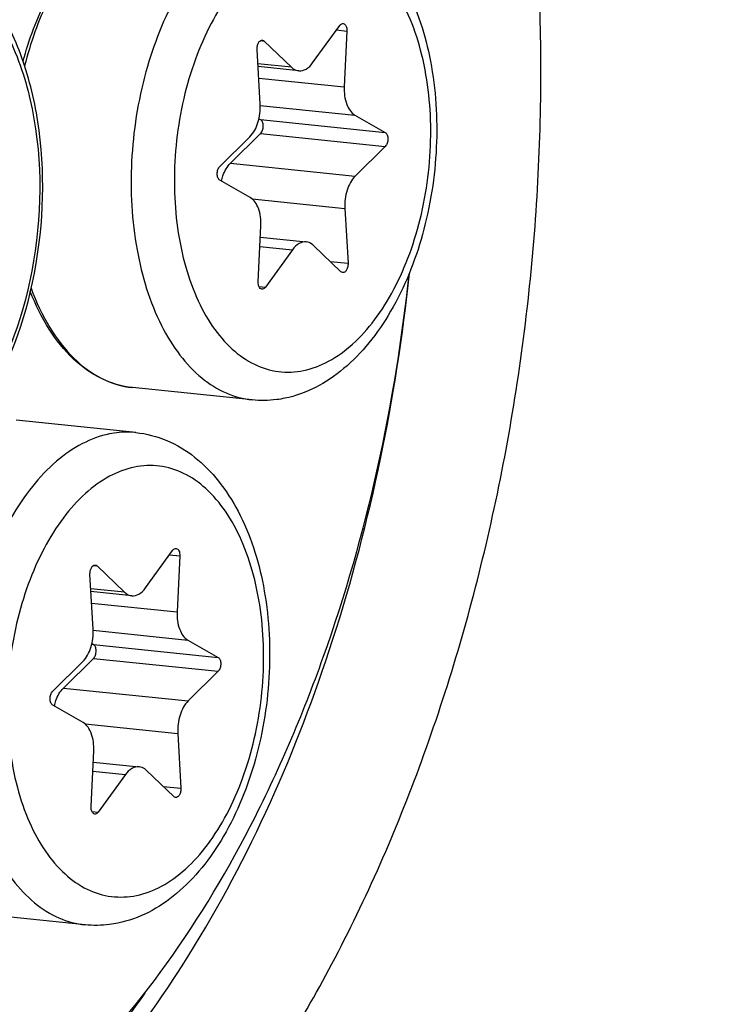
# Model space of a CAD drawing. Units: millimetres. Extents: x 0 to 594, y 0 to 420.
# Drawn here: x 219 to 223, y 76 to 82 of the extents above; entities that cross this region are included whole.
import ezdxf

# ---------------------------------------------------------------- set-up
doc = ezdxf.new("R2010")
doc.units = ezdxf.units.MM
doc.header["$LTSCALE"] = 32.67
doc.layers.get('0').update_dxf_attribs({"linetype": 'CONTINUOUS'})
for name, color, linetype in [('02___PRT_ALL_AXES', 7, 'CONTINUOUS'), ('3_ALL_AXES', 7, 'CONTINUOUS'), ('7_ALL_FEATURES', 7, 'CONTINUOUS')]:
    doc.layers.add(name, color=color, linetype=linetype)

msp = doc.modelspace()

# ---------------------------------------------------------------- linework, layer by layer
at = {"color": 7, "linetype": 'CONTINUOUS'}
for p, q in [((220.779229, 81.7188), (220.954339, 81.960877)), ((221.001009, 81.925572), (220.983947, 81.563934)), ((220.440539, 81.452622), (220.420134, 81.806585)), ((220.466385, 81.860924), (220.64342, 81.690981)), ((220.689986, 81.667999), (220.426552, 81.695253)), ((220.432477, 81.358442), (220.442315, 81.352812)), ((221.052769, 81.381314), (221.248285, 81.269428)), ((220.179456, 81.050487), (220.373553, 81.242182)), ((220.442734, 81.263168), (220.248637, 81.071472)), ((221.248704, 81.179784), (221.054606, 80.988089)), ((220.37539, 80.848957), (220.179875, 80.960843)), ((220.98762, 80.77765), (221.008025, 80.423687)), ((220.42715, 80.304699), (220.444213, 80.666337)), ((220.440754, 80.593042), (220.738173, 80.562272)), ((220.961774, 80.369348), (220.784739, 80.539291)), ((220.64893, 80.511471), (220.47382, 80.269394)), ((219.698949, 78.325071), (219.874059, 78.567148)), ((219.920729, 78.531843), (219.903667, 78.170205)), ((219.386105, 78.467195), (219.56314, 78.297252)), ((219.360259, 78.058893), (219.339854, 78.412856)), ((219.609706, 78.27427), (219.346272, 78.301524)), ((219.972489, 77.987586), (220.168005, 77.875699)), ((219.352197, 77.964713), (219.362035, 77.959083)), ((219.362454, 77.869439), (219.168356, 77.677744)), ((219.099175, 77.656758), (219.293273, 77.848454)), ((220.168423, 77.786055), (219.974326, 77.59436)), ((219.29511, 77.455228), (219.099594, 77.567114)), ((219.90734, 77.383921), (219.927745, 77.029958)), ((219.34687, 76.91097), (219.363932, 77.272608)), ((219.360474, 77.199313), (219.657893, 77.168543)), ((219.56865, 77.117742), (219.39354, 76.875665)), ((219.881494, 76.975619), (219.704459, 77.145562))]:
    msp.add_line(p, q, dxfattribs=at)
at = {"color": 9, "linetype": 'CONTINUOUS'}
for p, q in [((220.933829, 81.932522), (221.001009, 81.925572)), ((220.442212, 81.863425), (220.466385, 81.860924)), ((220.64342, 81.690981), (220.425499, 81.713526)), ((220.430824, 81.621159), (220.983947, 81.563934)), ((220.440805, 81.444626), (221.052769, 81.381314)), ((220.442315, 81.352812), (221.248285, 81.269428)), ((220.442734, 81.263168), (221.248704, 81.179784)), ((220.248637, 81.071472), (221.054606, 80.988089)), ((220.388411, 80.839642), (220.98762, 80.77765)), ((220.437936, 80.5333), (220.64893, 80.511471)), ((220.892743, 80.435614), (221.008025, 80.423687)), ((220.432323, 80.273687), (220.47382, 80.269394)), ((219.853548, 78.538794), (219.920729, 78.531843)), ((219.361931, 78.469696), (219.386105, 78.467195)), ((219.56314, 78.297252), (219.345218, 78.319798)), ((219.350543, 78.22743), (219.903667, 78.170205)), ((219.360525, 78.050898), (219.972489, 77.987586)), ((219.362035, 77.959083), (220.168005, 77.875699)), ((219.362454, 77.869439), (220.168423, 77.786055)), ((219.168356, 77.677744), (219.974326, 77.59436)), ((219.30813, 77.445913), (219.90734, 77.383921)), ((219.357655, 77.139571), (219.56865, 77.117742)), ((219.812463, 77.041885), (219.927745, 77.029958)), ((219.352043, 76.879959), (219.39354, 76.875665))]:
    msp.add_line(p, q, dxfattribs=at)
at = {"color": 7, "linetype": 'CONTINUOUS'}
for points, knots in [([(212.877357, 40.8833), (214.425607, 41.200447), (217.581298, 42.378622), (221.905063, 45.417243), (225.882209, 49.65459), (229.395289, 54.944223), (232.340861, 61.112524), (235.418846, 70.346395), (237.305752, 82.627277), (236.592948, 94.906981), (234.330759, 103.932092), (231.938866, 109.7869), (228.883638, 114.697099), (225.241521, 118.498408), (221.107114, 121.036195), (218.076719, 121.790732), (216.593224, 121.912311)], [0, 0, 0, 0, 0.04780789, 0.10034449, 0.15859124, 0.22259554, 0.29170274, 0.36476326, 0.51642832, 0.66453201, 0.73340815, 0.7971353, 0.85508861, 0.90735833, 0.95497304, 1, 1, 1, 1]), ([(220.717538, 82.723318), (220.785661, 82.71627), (220.921963, 82.680589), (221.104696, 82.569458), (221.260081, 82.410493), (221.432886, 82.138718), (221.56585, 81.718724), (221.599082, 81.169299), (221.512856, 80.616035), (221.343261, 80.190803), (221.151441, 79.908742), (220.988378, 79.739761), (220.804531, 79.614609), (220.668057, 79.565168), (220.59949, 79.551122)], [0, 0, 0, 0, 0.05196418, 0.10503363, 0.16039998, 0.21914814, 0.34804373, 0.48936913, 0.63358526, 0.76977544, 0.83258294, 0.89143889, 0.94689406, 1, 1, 1, 1]), ([(218.907181, 81.727842), (218.945996, 81.871282), (219.043695, 82.138189), (219.195765, 82.380137), (219.282765, 82.481873)], [0, 0, 0, 0, 0.52608558, 1, 1, 1, 1]), ([(220.954339, 81.960877), (220.955851, 81.962967), (220.961389, 81.969633), (220.970498, 81.974211), (220.976646, 81.973576)], [0, 0, 0, 0, 0.29444896, 1, 1, 1, 1]), ([(220.976646, 81.973576), (220.984475, 81.972767), (220.995467, 81.961192), (221.000535, 81.942975), (221.00129, 81.931524), (221.001009, 81.925572)], [0, 0, 0, 0, 0.41077292, 0.68900514, 1, 1, 1, 1]), ([(220.420134, 81.806585), (220.419697, 81.814172), (220.420898, 81.82912), (220.427985, 81.848813), (220.439123, 81.863319), (220.45011, 81.867151), (220.454756, 81.866668)], [0, 0, 0, 0, 0.29942967, 0.58210557, 0.81596756, 1, 1, 1, 1]), ([(220.64342, 81.690981), (220.646801, 81.687736), (220.660163, 81.676451), (220.677283, 81.669306), (220.69003, 81.667995)], [0, 0, 0, 0, 0.26776568, 1, 1, 1, 1]), ([(220.69003, 81.667995), (220.705898, 81.666362), (220.742657, 81.676469), (220.767816, 81.703022), (220.779229, 81.7188)], [0, 0, 0, 0, 0.45029779, 1, 1, 1, 1]), ([(220.983947, 81.563934), (220.982154, 81.525939), (220.988702, 81.458209), (221.027476, 81.395789), (221.052769, 81.381314)], [0, 0, 0, 0, 0.56620914, 1, 1, 1, 1]), ([(220.373553, 81.242182), (220.398451, 81.266772), (220.433758, 81.336797), (220.442846, 81.412611), (220.440539, 81.452622)], [0, 0, 0, 0, 0.46614226, 1, 1, 1, 1]), ([(220.442734, 81.263168), (220.448474, 81.268836), (220.456962, 81.284788), (220.460949, 81.310876), (220.457385, 81.33561), (220.448128, 81.349485), (220.442315, 81.352812)], [0, 0, 0, 0, 0.24634334, 0.53020856, 0.79546883, 1, 1, 1, 1]), ([(221.248285, 81.269428), (221.254098, 81.266102), (221.263354, 81.252227), (221.266919, 81.227493), (221.262932, 81.201405), (221.254443, 81.185453), (221.248704, 81.179784)], [0, 0, 0, 0, 0.20451213, 0.46979154, 0.75365731, 1, 1, 1, 1]), ([(220.179875, 80.960843), (220.174062, 80.96417), (220.164805, 80.978044), (220.161241, 81.002778), (220.165227, 81.028867), (220.173716, 81.044819), (220.179456, 81.050487)], [0, 0, 0, 0, 0.20451213, 0.46979154, 0.75365731, 1, 1, 1, 1]), ([(220.189663, 80.955238), (220.192357, 80.966958), (220.20446, 81.008855), (220.226076, 81.049191), (220.248637, 81.071472)], [0, 0, 0, 0, 0.27496805, 1, 1, 1, 1]), ([(221.054606, 80.988089), (221.029709, 80.963499), (220.994402, 80.893474), (220.985314, 80.817661), (220.98762, 80.77765)], [0, 0, 0, 0, 0.46614226, 1, 1, 1, 1]), ([(220.444213, 80.666337), (220.446005, 80.704332), (220.439457, 80.772063), (220.400683, 80.834483), (220.37539, 80.848957)], [0, 0, 0, 0, 0.56621007, 1, 1, 1, 1]), ([(220.738131, 80.562277), (220.722262, 80.563909), (220.685503, 80.553803), (220.660344, 80.52725), (220.64893, 80.511471)], [0, 0, 0, 0, 0.45029691, 1, 1, 1, 1]), ([(220.784739, 80.539291), (220.781359, 80.542535), (220.767997, 80.55382), (220.750877, 80.560965), (220.738131, 80.562277)], [0, 0, 0, 0, 0.26776601, 1, 1, 1, 1]), ([(221.008025, 80.423687), (221.008463, 80.416099), (221.007261, 80.401152), (221.000175, 80.381458), (220.989037, 80.366952), (220.97805, 80.36312), (220.973404, 80.363603)], [0, 0, 0, 0, 0.29942967, 0.58210557, 0.81596756, 1, 1, 1, 1]), ([(220.451514, 80.256696), (220.443685, 80.257504), (220.432692, 80.26908), (220.427625, 80.287296), (220.42687, 80.298747), (220.42715, 80.304699)], [0, 0, 0, 0, 0.41077292, 0.68900514, 1, 1, 1, 1]), ([(219.614502, 79.620355), (219.545283, 79.627516), (219.404036, 79.669458), (219.218807, 79.804232), (219.06386, 79.999848), (218.987121, 80.156312), (218.953823, 80.241115)], [0, 0, 0, 0, 0.2196668, 0.45372073, 0.71241175, 1, 1, 1, 1]), ([(220.47382, 80.269394), (220.472308, 80.267304), (220.46677, 80.260639), (220.457661, 80.256061), (220.451514, 80.256696)], [0, 0, 0, 0, 0.29444896, 1, 1, 1, 1]), ([(220.59949, 79.551122), (220.582078, 79.547556), (220.512361, 79.5359), (220.440844, 79.534864), (220.388233, 79.540307)], [0, 0, 0, 0, 0.25151273, 1, 1, 1, 1]), ([(219.637258, 79.329589), (219.70538, 79.322541), (219.841682, 79.28686), (220.024416, 79.175729), (220.179801, 79.016764), (220.352606, 78.744989), (220.485569, 78.324995), (220.518801, 77.77557), (220.432575, 77.222306), (220.262981, 76.797074), (220.07116, 76.515013), (219.908098, 76.346033), (219.724251, 76.220881), (219.587776, 76.171439), (219.519209, 76.157394)], [0, 0, 0, 0, 0.05196418, 0.10503363, 0.16039998, 0.21914814, 0.34804373, 0.48936913, 0.63358526, 0.76977544, 0.83258294, 0.89143889, 0.94689406, 1, 1, 1, 1]), ([(219.874059, 78.567148), (219.875571, 78.569238), (219.881109, 78.575904), (219.890218, 78.580482), (219.896365, 78.579847)], [0, 0, 0, 0, 0.29444896, 1, 1, 1, 1]), ([(219.896365, 78.579847), (219.904194, 78.579038), (219.915187, 78.567463), (219.920255, 78.549247), (219.92101, 78.537795), (219.920729, 78.531843)], [0, 0, 0, 0, 0.41077292, 0.68900514, 1, 1, 1, 1]), ([(219.339854, 78.412856), (219.339416, 78.420443), (219.340618, 78.435391), (219.347704, 78.455084), (219.358843, 78.46959), (219.369829, 78.473422), (219.374475, 78.472939)], [0, 0, 0, 0, 0.29942967, 0.58210557, 0.81596756, 1, 1, 1, 1]), ([(219.609749, 78.274266), (219.625618, 78.272633), (219.662376, 78.28274), (219.687535, 78.309293), (219.698949, 78.325071)], [0, 0, 0, 0, 0.45029779, 1, 1, 1, 1]), ([(219.56314, 78.297252), (219.56652, 78.294007), (219.579883, 78.282722), (219.597003, 78.275577), (219.609749, 78.274266)], [0, 0, 0, 0, 0.26776568, 1, 1, 1, 1]), ([(219.903667, 78.170205), (219.901874, 78.13221), (219.908422, 78.06448), (219.947196, 78.00206), (219.972489, 77.987586)], [0, 0, 0, 0, 0.56620914, 1, 1, 1, 1]), ([(219.293273, 77.848454), (219.31817, 77.873043), (219.353477, 77.943068), (219.362565, 78.018882), (219.360259, 78.058893)], [0, 0, 0, 0, 0.46614226, 1, 1, 1, 1]), ([(219.362454, 77.869439), (219.368193, 77.875107), (219.376682, 77.891059), (219.380668, 77.917147), (219.377104, 77.941881), (219.367848, 77.955756), (219.362035, 77.959083)], [0, 0, 0, 0, 0.24634334, 0.53020856, 0.79546883, 1, 1, 1, 1]), ([(220.168005, 77.875699), (220.173817, 77.872373), (220.183074, 77.858499), (220.186638, 77.833764), (220.182652, 77.807676), (220.174163, 77.791724), (220.168423, 77.786055)], [0, 0, 0, 0, 0.20451213, 0.46979154, 0.75365731, 1, 1, 1, 1]), ([(219.109383, 77.561509), (219.112077, 77.573229), (219.12418, 77.615126), (219.145796, 77.655462), (219.168356, 77.677744)], [0, 0, 0, 0, 0.27496805, 1, 1, 1, 1]), ([(219.099594, 77.567114), (219.093781, 77.570441), (219.084525, 77.584315), (219.080961, 77.609049), (219.084947, 77.635138), (219.093436, 77.65109), (219.099175, 77.656758)], [0, 0, 0, 0, 0.20451213, 0.46979154, 0.75365731, 1, 1, 1, 1]), ([(219.974326, 77.59436), (219.949428, 77.569771), (219.914121, 77.499745), (219.905033, 77.423932), (219.90734, 77.383921)], [0, 0, 0, 0, 0.46614226, 1, 1, 1, 1]), ([(219.363932, 77.272608), (219.365725, 77.310604), (219.359177, 77.378334), (219.320403, 77.440754), (219.29511, 77.455228)], [0, 0, 0, 0, 0.56621007, 1, 1, 1, 1]), ([(219.65785, 77.168548), (219.641982, 77.170181), (219.605223, 77.160074), (219.580064, 77.133521), (219.56865, 77.117742)], [0, 0, 0, 0, 0.45029691, 1, 1, 1, 1]), ([(219.704459, 77.145562), (219.701079, 77.148807), (219.687717, 77.160091), (219.670597, 77.167236), (219.65785, 77.168548)], [0, 0, 0, 0, 0.26776601, 1, 1, 1, 1]), ([(219.927745, 77.029958), (219.928182, 77.022371), (219.926981, 77.007423), (219.919894, 76.98773), (219.908756, 76.973224), (219.897769, 76.969392), (219.893123, 76.969875)], [0, 0, 0, 0, 0.29942967, 0.58210557, 0.81596756, 1, 1, 1, 1]), ([(219.371233, 76.862967), (219.363404, 76.863776), (219.352412, 76.875351), (219.347344, 76.893567), (219.346589, 76.905018), (219.34687, 76.91097)], [0, 0, 0, 0, 0.41077292, 0.68900514, 1, 1, 1, 1]), ([(219.39354, 76.875665), (219.392028, 76.873576), (219.38649, 76.86691), (219.377381, 76.862332), (219.371233, 76.862967)], [0, 0, 0, 0, 0.29444896, 1, 1, 1, 1]), ([(219.519209, 76.157394), (219.501798, 76.153827), (219.43208, 76.142172), (219.360564, 76.141135), (219.307953, 76.146578)], [0, 0, 0, 0, 0.25151273, 1, 1, 1, 1])]:
    msp.add_open_spline(points, degree=3, knots=knots, dxfattribs=at)
at = {"color": 9, "linetype": 'CONTINUOUS'}
for points, knots in [([(220.545493, 82.714393), (220.485089, 82.70202), (220.361983, 82.656156), (220.193204, 82.537925), (220.037815, 82.373062), (219.848289, 82.088903), (219.677819, 81.654985), (219.588914, 81.088189), (219.619271, 80.526869), (219.74704, 80.101246), (219.911198, 79.831366), (220.052138, 79.680461), (220.212379, 79.578308), (220.330353, 79.546295), (220.388233, 79.540306)], [0, 0, 0, 0, 0.04777082, 0.10024201, 0.15839341, 0.22227856, 0.3639231, 0.51545513, 0.66366763, 0.79632633, 0.85455294, 0.90709563, 0.95491676, 1, 1, 1, 1]), ([(220.720549, 79.730377), (220.776794, 79.741899), (220.891609, 79.785987), (221.04745, 79.900452), (221.18936, 80.060069), (221.312713, 80.258783), (221.413429, 80.48934), (221.487871, 80.743226), (221.533335, 81.011121), (221.552566, 81.367095), (221.512943, 81.713245), (221.408208, 82.021537), (221.3055, 82.212126), (221.179313, 82.36229), (221.032798, 82.465702), (220.870993, 82.515776), (220.76049, 82.510726), (220.707611, 82.499894)], [0, 0, 0, 0, 0.04864388, 0.10244747, 0.16242739, 0.22850878, 0.29982199, 0.37495198, 0.45214334, 0.5294723, 0.67665349, 0.74353875, 0.80440278, 0.8590435, 0.90830513, 0.95426714, 1, 1, 1, 1]), ([(219.290825, 82.475472), (219.203448, 82.370776), (219.051306, 82.122016), (218.954743, 81.848532), (218.916791, 81.701482)], [0, 0, 0, 0, 0.47311133, 1, 1, 1, 1]), ([(220.707611, 82.499894), (220.651365, 82.488373), (220.536551, 82.444284), (220.38071, 82.32982), (220.2388, 82.170202), (220.115446, 81.971489), (220.01473, 81.740932), (219.940289, 81.487045), (219.894825, 81.21915), (219.875594, 80.863176), (219.915217, 80.517026), (220.019951, 80.208734), (220.12266, 80.018145), (220.248846, 79.867982), (220.395361, 79.764569), (220.557167, 79.714495), (220.667669, 79.719545), (220.720549, 79.730377)], [0, 0, 0, 0, 0.04864388, 0.10244747, 0.16242739, 0.22850878, 0.29982199, 0.37495198, 0.45214334, 0.5294723, 0.67665349, 0.74353875, 0.80440278, 0.8590435, 0.90830513, 0.95426714, 1, 1, 1, 1]), ([(218.958801, 80.262838), (218.991437, 80.174513), (219.067018, 80.012068), (219.221198, 79.809196), (219.405315, 79.670351), (219.546044, 79.627437), (219.614502, 79.620354)], [0, 0, 0, 0, 0.29313729, 0.55388264, 0.78574261, 1, 1, 1, 1]), ([(219.465212, 79.320664), (219.404808, 79.308291), (219.281702, 79.262427), (219.112924, 79.144197), (218.957535, 78.979333), (218.768009, 78.695174), (218.597539, 78.261256), (218.508634, 77.69446), (218.53899, 77.13314), (218.66676, 76.707517), (218.830917, 76.437637), (218.971858, 76.286732), (219.132098, 76.184579), (219.250072, 76.152566), (219.307953, 76.146577)], [0, 0, 0, 0, 0.04777082, 0.10024201, 0.15839341, 0.22227856, 0.3639231, 0.51545513, 0.66366763, 0.79632633, 0.85455294, 0.90709563, 0.95491676, 1, 1, 1, 1]), ([(219.637203, 79.329595), (219.623011, 79.331062), (219.565565, 79.334754), (219.507599, 79.329347), (219.465212, 79.320664)], [0, 0, 0, 0, 0.24798873, 1, 1, 1, 1]), ([(219.62733, 79.106165), (219.571085, 79.094644), (219.45627, 79.050556), (219.30043, 78.936091), (219.158519, 78.776473), (219.035166, 78.57776), (218.93445, 78.347203), (218.860008, 78.093316), (218.814544, 77.825421), (218.795313, 77.469447), (218.834936, 77.123297), (218.939671, 76.815005), (219.042379, 76.624417), (219.168566, 76.474253), (219.315081, 76.37084), (219.476886, 76.320767), (219.587389, 76.325817), (219.640268, 76.336649)], [0, 0, 0, 0, 0.04864388, 0.10244747, 0.16242739, 0.22850878, 0.29982199, 0.37495198, 0.45214334, 0.5294723, 0.67665349, 0.74353875, 0.80440278, 0.8590435, 0.90830513, 0.95426714, 1, 1, 1, 1]), ([(219.640268, 76.336649), (219.696514, 76.34817), (219.811328, 76.392258), (219.967169, 76.506723), (220.10908, 76.66634), (220.232433, 76.865054), (220.333149, 77.095611), (220.407591, 77.349497), (220.453055, 77.617393), (220.472285, 77.973367), (220.432662, 78.319516), (220.327928, 78.627808), (220.225219, 78.818397), (220.099033, 78.968561), (219.952518, 79.071973), (219.790712, 79.122047), (219.68021, 79.116997), (219.62733, 79.106165)], [0, 0, 0, 0, 0.04864388, 0.10244747, 0.16242739, 0.22850878, 0.29982199, 0.37495198, 0.45214334, 0.5294723, 0.67665349, 0.74353875, 0.80440278, 0.8590435, 0.90830513, 0.95426714, 1, 1, 1, 1])]:
    msp.add_open_spline(points, degree=3, knots=knots, dxfattribs=at)
at = {"color": 7, "linetype": 'CONTINUOUS'}
for points in [[(220.454756, 81.866668), (220.459056, 81.866221), (220.463266, 81.863918), (220.466385, 81.860924)], [(220.973404, 80.363603), (220.969103, 80.36405), (220.964893, 80.366354), (220.961774, 80.369348)], [(219.374475, 78.472939), (219.378776, 78.472492), (219.382986, 78.470189), (219.386105, 78.467195)], [(219.893123, 76.969875), (219.888823, 76.970322), (219.884613, 76.972625), (219.881494, 76.975619)]]:
    msp.add_open_spline(points, degree=3, dxfattribs=at)
at = {"layer": '02___PRT_ALL_AXES', "color": 7, "linetype": 'CONTINUOUS'}
for p, q in [((220.388233, 79.540307), (219.614502, 79.620355)), ((219.637258, 79.329589), (218.863527, 79.409637)), ((219.307953, 76.146578), (218.534222, 76.226626))]:
    msp.add_line(p, q, dxfattribs=at)
at = {"layer": '3_ALL_AXES', "color": 7, "linetype": 'CONTINUOUS'}
msp.add_open_spline([(219.778429, 102.241942), (220.559487, 102.161137), (222.151429, 101.729239), (224.313759, 100.350771), (226.215221, 98.314429), (227.806729, 95.700896), (229.048527, 92.596586), (230.215087, 87.826622), (230.564529, 81.35392), (229.550819, 74.889473), (227.918011, 70.035269), (226.360743, 66.795113), (224.506773, 64.017502), (222.410317, 61.792789), (220.132726, 60.197474), (218.471573, 59.578565), (217.656504, 59.411605)], degree=3, knots=[0, 0, 0, 0, 0.0450573, 0.09284842, 0.14535876, 0.20354951, 0.26746682, 0.33646341, 0.48458434, 0.63602286, 0.70892004, 0.77785722, 0.8417032, 0.89981832, 0.9522592, 1, 1, 1, 1], dxfattribs=at)
at = {"layer": '7_ALL_FEATURES', "color": 9, "linetype": 'CONTINUOUS'}
for points, knots in [([(217.593418, 72.91591), (217.912084, 72.981186), (218.562642, 73.230933), (219.445872, 73.879335), (220.250348, 74.783815), (220.949824, 75.910156), (221.521094, 77.217308), (221.943392, 78.657091), (222.201354, 80.176082), (222.310303, 82.196354), (222.039993, 84.556456), (221.196631, 86.643076), (220.193496, 87.838039), (219.362749, 88.423768), (218.445805, 88.707241), (217.819674, 88.678575), (217.520068, 88.617203)], [0, 0, 0, 0, 0.04863468, 0.10243602, 0.16242139, 0.22852638, 0.29988254, 0.37506897, 0.45232331, 0.52971534, 0.67701388, 0.804386, 0.85904465, 0.90831137, 0.95427424, 1, 1, 1, 1]), ([(218.000231, 82.401354), (218.102811, 82.422367), (218.332746, 82.408482), (218.63007, 82.198566), (218.849322, 81.853814), (219.037398, 81.237716), (219.024791, 80.385732), (218.784047, 79.726374), (218.59116, 79.459989)], [0, 0, 0, 0, 0.08838077, 0.18344364, 0.29602367, 0.42759578, 0.72240273, 1, 1, 1, 1]), ([(217.306221, 73.784507), (217.825339, 73.890844), (218.595566, 74.311932), (219.424119, 75.142453), (220.239174, 76.274246), (221.006295, 78.021656), (221.320698, 79.554397), (221.40452, 80.35724)], [0, 0, 0, 0, 0.19442789, 0.30695804, 0.43017827, 0.70382222, 1, 1, 1, 1]), ([(219.693961, 75.704992), (219.371555, 75.241957), (218.673405, 74.450029), (217.712528, 73.957892), (217.247217, 73.862577)], [0, 0, 0, 0, 0.54294165, 1, 1, 1, 1])]:
    msp.add_open_spline(points, degree=3, knots=knots, dxfattribs=at)
at = {"layer": '7_ALL_FEATURES', "color": 7, "linetype": 'CONTINUOUS'}
for points, knots in [([(218.616353, 79.444799), (218.790864, 79.698682), (219.022086, 80.310516), (219.06129, 81.111686), (218.928116, 81.718862), (218.753856, 82.095825), (218.508024, 82.378787), (218.292535, 82.484269), (218.185149, 82.507205)], [0, 0, 0, 0, 0.26628384, 0.5496769, 0.68167949, 0.80036643, 0.90508794, 1, 1, 1, 1]), ([(216.877718, 74.201584), (217.131076, 74.175382), (217.667884, 74.212563), (218.444414, 74.52999), (219.1752, 75.083883), (219.837885, 75.848343), (220.41252, 76.794772), (221.047191, 78.28199), (221.314599, 79.51303), (221.402729, 80.354678)], [0, 0, 0, 0, 0.09172957, 0.18966173, 0.29812568, 0.41897976, 0.55195721, 0.69523658, 1, 1, 1, 1])]:
    msp.add_open_spline(points, degree=3, knots=knots, dxfattribs=at)

doc.saveas('drawing.dxf')
